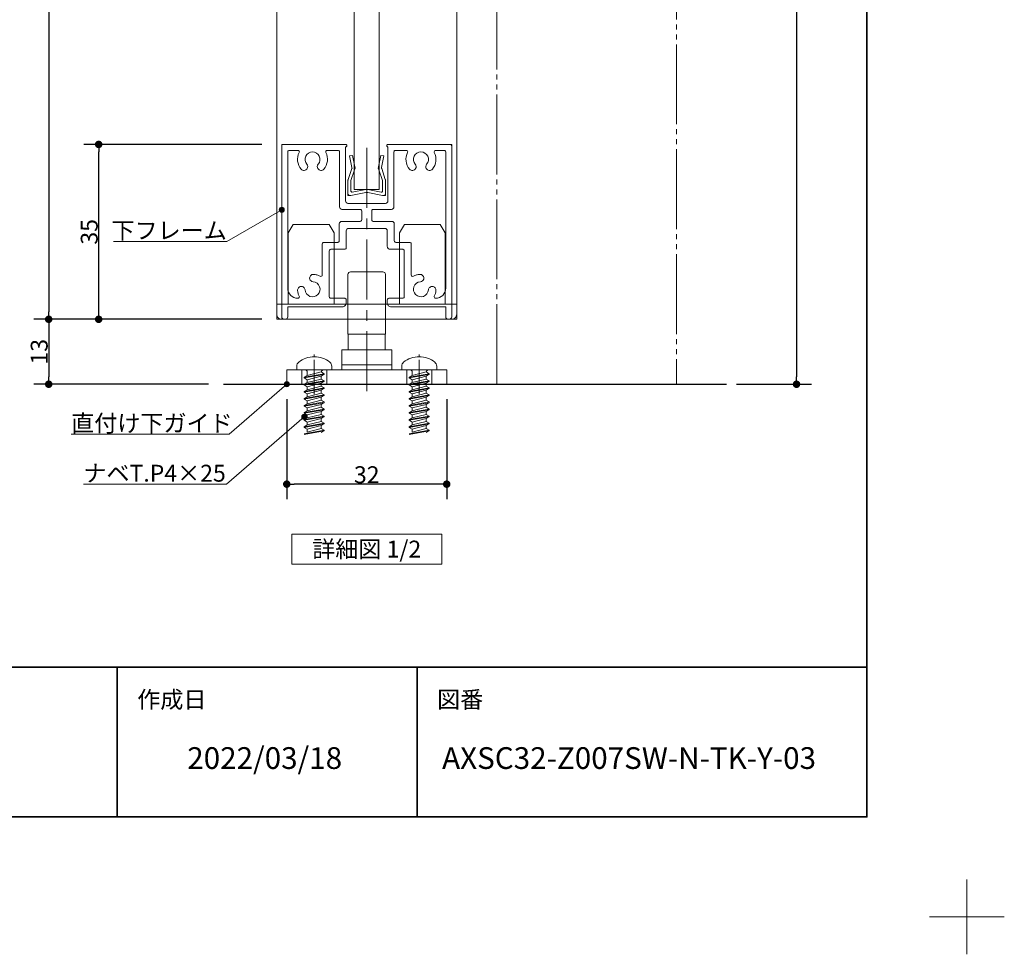
# Model space of a CAD drawing. Units: millimetres. Extents: x -4275 to 7850, y -3045 to 3045.
# Drawn here: x 2305 to 4275, y -3045 to -1174 of the extents above; entities that cross this region are included whole.
import ezdxf

# ---------------------------------------------------------------- set-up
doc = ezdxf.new("R2010")
doc.units = ezdxf.units.MM
doc.header["$LTSCALE"] = 20
doc.header["$PDMODE"] = 1
doc.header["$PDSIZE"] = -2
doc.linetypes.add('ラインタイプ-4', pattern=[9.172222, 5.997222, -1.058333, 1.058333, -1.058333])
doc.linetypes.add('ラインタイプ-6', pattern=[10.5, 8, -0.5, 0.5, -0.5, 0.5, -0.5])
for name, color, linetype, lineweight in [('1図面枠', 7, 'Continuous', 15), ('2寸法-1', 7, 'Continuous', 15), ('2寸法-3', 7, 'Continuous', 15), ('3一般', 7, 'Continuous', 15)]:
    doc.layers.add(name, color=color, linetype=linetype, lineweight=lineweight)
doc.styles.add('MS PGothic', font='txt', dxfattribs={"bigfont": 'MS PGothic'})
doc.styles.get("Standard").update_dxf_attribs({"font": 'txt', "bigfont": 'BIGFONT.SHX'})
doc.dimstyles.new('SANWA-1', dxfattribs={"dimtxt": 33.826244, "dimasz": 15.006836, "dimexe": 30, "dimexo": 30, "dimgap": 2, "dimtad": 1, "dimdec": 8, "dimdsep": 46, "dimtxsty": 'MS PGothic', "dimblk": 'DOT', "dimblk1": 'DOT', "dimblk2": 'DOT', "dimcen": 0, "dimazin": 0, "dimtfac": 0.8, "dimtdec": 8, "dimtix": 1, "dimtmove": 0, "dimatfit": 0, "dimldrblk": 'DOT', "dimfxl": 1, "dimfrac": 2, "dimtolj": 1, "dimarcsym": 0})

# ---------------------------------------------------------------- blocks, each defined once
blk = doc.blocks.new('_Dot')
at = {"color": 0, "linetype": 'ByBlock', "lineweight": -2}
blk.add_line((-0.5, 0), (-1, 0), dxfattribs=at)
at = {"color": 0, "linetype": 'ByBlock', "const_width": 0.5}
blk.add_lwpolyline([(-0.25, 0, 1), (0.25, 0, 1)], format="xyb", close=True, dxfattribs=at)
blk = doc.blocks.new('*D58')
at = {"layer": '2寸法-1', "color": 0, "linetype": 'Continuous', "lineweight": -2}
for p, q in [((2839.2, -1934), (2839.2, -2134)), ((3159.2, -1934), (3159.2, -2134)), ((3144.2, -2104), (2854.2, -2104))]:
    blk.add_line(p, q, dxfattribs=at)
at = {"layer": 'Defpoints', "color": 0}
for p in [(2839.2, -1904), (3159.2, -1904), (2839.2, -2104)]:
    blk.add_point(p, dxfattribs=at)
at = {"layer": '2寸法-1', "color": 0, "lineweight": -2, "xscale": 15.0068359375, "yscale": 15.0068359375, "zscale": 15.0068359375, "rotation": 180}
blk.add_blockref('_Dot', (2839.2, -2104), dxfattribs=at)
at = {"layer": '2寸法-1', "color": 0, "lineweight": -2, "xscale": 15.0068359375, "yscale": 15.0068359375, "zscale": 15.0068359375}
blk.add_blockref('_Dot', (3159.2, -2104), dxfattribs=at)
at = {"layer": '2寸法-1', "color": 0, "lineweight": 15, "insert": (2999.2, -2085.1), "char_height": 33.83, "attachment_point": 5, "style": 'MS PGothic'}
blk.add_mtext('\\A1;32', dxfattribs=at)
blk = doc.blocks.new('*D59')
at = {"layer": '2寸法-1', "color": 0, "linetype": 'Continuous', "lineweight": -2}
for p, q in [((2789.2, -1774), (2332.8, -1774)), ((2362.8, -1789), (2362.8, -1889)), ((2682.8, -1904), (2332.8, -1904))]:
    blk.add_line(p, q, dxfattribs=at)
at = {"layer": 'Defpoints', "color": 0}
for p in [(2819.2, -1774), (2362.8, -1904), (2712.8, -1904)]:
    blk.add_point(p, dxfattribs=at)
at = {"layer": '2寸法-1', "color": 0, "lineweight": -2, "xscale": 15.0068359375, "yscale": 15.0068359375, "zscale": 15.0068359375}
for p, rotation in [((2362.8, -1774), 90), ((2362.8, -1904), 270)]:
    blk.add_blockref('_Dot', p, dxfattribs=dict(at, rotation=rotation))
at = {"layer": '2寸法-1', "color": 0, "lineweight": 15, "insert": (2343.8, -1839), "char_height": 33.83, "attachment_point": 5, "rotation": 90, "style": 'MS PGothic'}
blk.add_mtext('\\A1;13', dxfattribs=at)
blk = doc.blocks.new('*D60')
at = {"layer": '2寸法-1', "color": 0, "linetype": 'Continuous', "lineweight": -2}
for p, q in [((2789.2, -1424), (2432.8, -1424)), ((2462.8, -1759), (2462.8, -1439)), ((2789.2, -1774), (2432.8, -1774))]:
    blk.add_line(p, q, dxfattribs=at)
at = {"layer": 'Defpoints', "color": 0}
for p in [(2462.8, -1424), (2819.2, -1424), (2819.2, -1774)]:
    blk.add_point(p, dxfattribs=at)
at = {"layer": '2寸法-1', "color": 0, "lineweight": -2, "xscale": 15.0068359375, "yscale": 15.0068359375, "zscale": 15.0068359375}
for p, rotation in [((2462.8, -1424), 90), ((2462.8, -1774), 270)]:
    blk.add_blockref('_Dot', p, dxfattribs=dict(at, rotation=rotation))
at = {"layer": '2寸法-1', "color": 0, "lineweight": 15, "insert": (2443.9, -1599), "char_height": 33.83, "attachment_point": 5, "rotation": 90, "style": 'MS PGothic'}
blk.add_mtext('\\A1;35', dxfattribs=at)
blk = doc.blocks.new('*D61')
at = {"layer": '2寸法-1', "color": 0, "linetype": 'Continuous', "lineweight": -2}
for p, q in [((2432.8, 636.2), (2332.8, 636.2)), ((2362.8, 621.2), (2362.8, -1759)), ((2432.8, -1774), (2332.8, -1774))]:
    blk.add_line(p, q, dxfattribs=at)
at = {"layer": 'Defpoints', "color": 0}
for p in [(2462.8, 636.2), (2362.8, -1774), (2462.8, -1774)]:
    blk.add_point(p, dxfattribs=at)
at = {"layer": '2寸法-1', "color": 0, "lineweight": -2, "xscale": 15.0068359375, "yscale": 15.0068359375, "zscale": 15.0068359375}
for p, rotation in [((2362.8, 636.2), 90), ((2362.8, -1774), 270)]:
    blk.add_blockref('_Dot', p, dxfattribs=dict(at, rotation=rotation))
at = {"layer": '2寸法-1', "color": 0, "lineweight": 15, "insert": (2338.2, -568.9), "char_height": 33.826, "attachment_point": 5, "rotation": 90, "style": 'MS PGothic'}
blk.add_mtext('\\A1;引き戸扉高さ\u3000DH = H-58', dxfattribs=at)
blk = doc.blocks.new('*D65')
at = {"layer": '2寸法-1', "color": 0, "linetype": 'Continuous', "lineweight": -2}
for p, q in [((3739.2, 1086.2), (3889.2, 1086.2)), ((3859.2, 1071.2), (3859.2, -1889)), ((3739.2, -1904), (3889.2, -1904))]:
    blk.add_line(p, q, dxfattribs=at)
at = {"layer": 'Defpoints', "color": 0}
for p in [(3709.2, 1086.2), (3709.2, -1904), (3859.2, -1904)]:
    blk.add_point(p, dxfattribs=at)
at = {"layer": '2寸法-1', "color": 0, "lineweight": -2, "xscale": 15.0068359375, "yscale": 15.0068359375, "zscale": 15.0068359375}
for p, rotation in [((3859.2, 1086.2), 90), ((3859.2, -1904), 270)]:
    blk.add_blockref('_Dot', p, dxfattribs=dict(at, rotation=rotation))
at = {"layer": '2寸法-1', "color": 0, "lineweight": 15, "insert": (3835.5, -408.9), "char_height": 43.49, "attachment_point": 5, "rotation": 90, "style": 'MS PGothic'}
blk.add_mtext('\\A1;H', dxfattribs=at)
blk = doc.blocks.new('グループ-23')
at = {"layer": '3一般', "color": 7, "linetype": 'Continuous', "lineweight": 30}
blk.add_line((2712.8, -1904), (3719.2, -1904), dxfattribs=at)
blk = doc.blocks.new('グループ-24')
at = {"layer": '3一般', "color": 7, "linetype": 'Continuous', "lineweight": 15}
for p, q in [((2829.2, -1424), (2829.2, -1427)), ((2829.2, -1424), (2832.2, -1424)), ((2829.2, -1427), (2829.2, -1769)), ((2832.2, -1424), (2957.2, -1424)), ((2841.2, -1436), (2841.2, -1436)), ((2861.3, -1436), (2844.2, -1436)), ((2920.1, -1436), (2941.7, -1436)), ((2957.2, -1429), (2956.7, -1429)), ((2956.7, -1537), (2956.7, -1429)), ((2959.2, -1426), (2959.2, -1427)), ((3039.2, -1424), (3039.2, -1424)), ((3039.2, -1426), (3039.2, -1427)), ((3166.2, -1424), (3041.2, -1424)), ((3041.2, -1429), (3041.7, -1429)), ((3041.7, -1429), (3041.7, -1537)), ((3053.7, -1436), (3053.7, -1436)), ((3056.7, -1436), (3078.3, -1436)), ((3154.2, -1436), (3137.1, -1436)), ((3169.2, -1424), (3166.2, -1424)), ((3169.2, -1424), (3169.2, -1427)), ((3169.2, -1769), (3169.2, -1427)), ((2841.2, -1712), (2841.2, -1439)), ((2944.7, -1549), (2944.7, -1439)), ((3053.7, -1549), (3053.7, -1439)), ((3157.2, -1439), (3157.2, -1712)), ((2986.2, -1554), (2949.7, -1554)), ((3036.7, -1542), (2961.7, -1542)), ((3048.7, -1554), (3012.2, -1554)), ((2989.2, -1557), (2989.2, -1575)), ((3009.2, -1557), (3009.2, -1575)), ((2944.2, -1617), (2944.2, -1583)), ((2986.2, -1578), (2949.2, -1578)), ((2963.2, -1592), (3035.2, -1592)), ((3049.2, -1578), (3012.2, -1578)), ((3054.2, -1617), (3054.2, -1583)), ((2958.2, -1597), (2958.2, -1631)), ((3040.2, -1597), (3040.2, -1628)), ((2910.2, -1623), (2910.2, -1685.4)), ((2913.2, -1620), (2941.2, -1620)), ((2955.2, -1634), (2927.2, -1634)), ((3071.2, -1634), (3046.2, -1634)), ((3057.2, -1620), (3085.2, -1620)), ((3088.2, -1623), (3088.2, -1685.4)), ((2924.2, -1729), (2924.2, -1637)), ((3074.2, -1637), (3074.2, -1729)), ((2885.2, -1693.5), (2885.2, -1693.5)), ((3113.2, -1693.5), (3113.2, -1693.5)), ((2861.2, -1732), (2861.3, -1732)), ((2927.2, -1732), (2955.2, -1732)), ((3043.2, -1732), (3071.2, -1732)), ((3137.1, -1732), (3137.2, -1732)), ((2950.2, -1749), (2841.2, -1749)), ((2841.2, -1749), (2841.2, -1769)), ((2958.2, -1735), (2958.2, -1741)), ((2958.2, -1741), (2958.2, -1735)), ((3040.2, -1735), (3040.2, -1741)), ((3157.2, -1749), (3048.2, -1749)), ((3157.2, -1749), (3157.2, -1769)), ((2836.2, -1774), (2834.2, -1774)), ((3164.2, -1774), (3162.2, -1774))]:
    blk.add_line(p, q, dxfattribs=at)
at = {"layer": '3一般', "color": 7, "linetype": 'Continuous', "lineweight": 15, "flags": 128}
for points in [[(2832.2, -1424, 0.198912), (2830.1, -1424.9, 0.198912), (2829.2, -1427)], [(2844.2, -1436, 0.198912), (2842.1, -1436.9, 0.198912), (2841.2, -1439)], [(2864, -1440.4, 0.26103), (2863.9, -1437.4, 0.26103), (2861.3, -1436)], [(2920.1, -1436, 0.26103), (2917.5, -1437.4, 0.26103), (2917.4, -1440.4)], [(2944.7, -1439, 0.198912), (2943.8, -1436.9, 0.198912), (2941.7, -1436)], [(2959.2, -1426, 0.198912), (2958.6, -1424.6, 0.198912), (2957.2, -1424)], [(2957.2, -1429, 0.198912), (2958.6, -1428.4, 0.198912), (2959.2, -1427)], [(3041.2, -1424, 0.198912), (3039.8, -1424.6, 0.198912), (3039.2, -1426)], [(3039.2, -1427, 0.198912), (3039.8, -1428.4, 0.198912), (3041.2, -1429)], [(3056.7, -1436, 0.198912), (3054.6, -1436.9, 0.198912), (3053.7, -1439)], [(3081, -1440.4, 0.26103), (3080.9, -1437.4, 0.26103), (3078.3, -1436)], [(3137.1, -1436, 0.26103), (3134.5, -1437.4, 0.26103), (3134.4, -1440.4)], [(3157.2, -1439, 0.198912), (3156.3, -1436.9, 0.198912), (3154.2, -1436)], [(3169.2, -1427, 0.198912), (3168.3, -1424.9, 0.198912), (3166.2, -1424)], [(2864, -1440.4, 0.14848), (2860.9, -1457.5, 0.14848), (2867.9, -1473.5)], [(2902.1, -1463.7, 0.292725), (2904.3, -1447.7, 0.292725), (2890.7, -1439, 0.292725), (2877.1, -1447.7, 0.292725), (2879.3, -1463.7)], [(2913.5, -1473.5, 0.14848), (2920.5, -1457.5, 0.14848), (2917.4, -1440.4)], [(3081, -1440.4, 0.14848), (3077.9, -1457.5, 0.14848), (3084.9, -1473.5)], [(3119.1, -1463.7, 0.292725), (3121.3, -1447.7, 0.292725), (3107.7, -1439, 0.292725), (3094.1, -1447.7, 0.292725), (3096.3, -1463.7)], [(3130.5, -1473.5, 0.14848), (3137.5, -1457.5, 0.14848), (3134.4, -1440.4)], [(2867.9, -1473.5, 0.243476), (2874.3, -1476.1, 0.243476), (2880.1, -1472.4)], [(2880.1, -1472.4, 0.155096), (2881.1, -1467.9, 0.155096), (2879.3, -1463.7)], [(2902.1, -1463.7, 0.155096), (2900.3, -1467.9, 0.155096), (2901.3, -1472.4)], [(2901.3, -1472.4, 0.243476), (2907.1, -1476.1, 0.243476), (2913.5, -1473.5)], [(3084.9, -1473.5, 0.243476), (3091.3, -1476.1, 0.243476), (3097.1, -1472.4)], [(3097.1, -1472.4, 0.155096), (3098.1, -1467.9, 0.155096), (3096.3, -1463.7)], [(3119.1, -1463.7, 0.155096), (3117.3, -1467.9, 0.155096), (3118.3, -1472.4)], [(3118.3, -1472.4, 0.243476), (3124.1, -1476.1, 0.243476), (3130.5, -1473.5)], [(2944.7, -1549, 0.198912), (2946.2, -1552.5, 0.198912), (2949.7, -1554)], [(2956.7, -1537, 0.198912), (2958.2, -1540.5, 0.198912), (2961.7, -1542)], [(2989.2, -1557, 0.198912), (2988.3, -1554.9, 0.198912), (2986.2, -1554)], [(3012.2, -1554, 0.198912), (3010.1, -1554.9, 0.198912), (3009.2, -1557)], [(3036.7, -1542, 0.198912), (3040.2, -1540.5, 0.198912), (3041.7, -1537)], [(3048.7, -1554, 0.198912), (3052.2, -1552.5, 0.198912), (3053.7, -1549)], [(2986.2, -1578, 0.198912), (2988.3, -1577.1, 0.198912), (2989.2, -1575)], [(3009.2, -1575, 0.198912), (3010.1, -1577.1, 0.198912), (3012.2, -1578)], [(2949.2, -1578, 0.198912), (2945.7, -1579.5, 0.198912), (2944.2, -1583)], [(2963.2, -1592, 0.198912), (2959.7, -1593.5, 0.198912), (2958.2, -1597)], [(3040.2, -1597, 0.198912), (3038.7, -1593.5, 0.198912), (3035.2, -1592)], [(3054.2, -1583, 0.198912), (3052.7, -1579.5, 0.198912), (3049.2, -1578)], [(2913.2, -1620, 0.198912), (2911.1, -1620.9, 0.198912), (2910.2, -1623)], [(2913.2, -1620, 0.198912), (2911.1, -1620.9, 0.198912), (2910.2, -1623)], [(2927.2, -1634, 0.198912), (2925.1, -1634.9, 0.198912), (2924.2, -1637)], [(2941.2, -1620, 0.198912), (2943.3, -1619.1, 0.198912), (2944.2, -1617)], [(2955.2, -1634, 0.198912), (2957.3, -1633.1, 0.198912), (2958.2, -1631)], [(3040.2, -1628, 0.198912), (3042, -1632.2, 0.198912), (3046.2, -1634)], [(3054.2, -1617, 0.198912), (3055.1, -1619.1, 0.198912), (3057.2, -1620)], [(3074.2, -1637, 0.198912), (3073.3, -1634.9, 0.198912), (3071.2, -1634)], [(3088.2, -1623, 0.198912), (3087.3, -1620.9, 0.198912), (3085.2, -1620)], [(3088.2, -1623, 0.198912), (3087.3, -1620.9, 0.198912), (3085.2, -1620)], [(2893, -1684.1, 0.243476), (2886.7, -1686.8, 0.243476), (2885.2, -1693.5)], [(2885.2, -1693.5, 0.155096), (2887.7, -1697.3, 0.155096), (2891.9, -1699)], [(2905.7, -1688, 0.055753), (2899.6, -1685.3, 0.055753), (2893, -1684.1)], [(2905.7, -1688, 0.267949), (2908.7, -1688, 0.267949), (2910.2, -1685.4)], [(3088.2, -1685.4, 0.267949), (3089.7, -1688, 0.267949), (3092.7, -1688)], [(3105.4, -1684.1, 0.055753), (3098.8, -1685.3, 0.055753), (3092.7, -1688)], [(3113.2, -1693.5, 0.243476), (3111.7, -1686.8, 0.243476), (3105.4, -1684.1)], [(3106.5, -1699, 0.155096), (3110.7, -1697.3, 0.155096), (3113.2, -1693.5)], [(2841.2, -1712, 0.198912), (2847.1, -1726.1, 0.198912), (2861.2, -1732)], [(2875.7, -1715.2, 0.414214), (2867.7, -1708.3, 0.414214), (2860.8, -1716.3)], [(2875.7, -1715.2, 0.292725), (2885.5, -1728.1, 0.292725), (2901.3, -1724.6, 0.292725), (2904.8, -1708.8, 0.292725), (2891.9, -1699)], [(3106.5, -1699, 0.292725), (3093.6, -1708.8, 0.292725), (3097.1, -1724.6, 0.292725), (3112.9, -1728.1, 0.292725), (3122.7, -1715.2)], [(3137.6, -1716.3, 0.414214), (3130.7, -1708.3, 0.414214), (3122.7, -1715.2)], [(3137.2, -1732, 0.198912), (3151.3, -1726.1, 0.198912), (3157.2, -1712)], [(2860.8, -1716.3, 0.049268), (2861.8, -1722.1, 0.049268), (2864, -1727.6)], [(2861.3, -1732, 0.26103), (2863.9, -1730.6, 0.26103), (2864, -1727.6)], [(2924.2, -1729, 0.198912), (2925.1, -1731.1, 0.198912), (2927.2, -1732)], [(2958.2, -1735, 0.198912), (2957.3, -1732.9, 0.198912), (2955.2, -1732)], [(3043.2, -1732, 0.198912), (3041.1, -1732.9, 0.198912), (3040.2, -1735)], [(3071.2, -1732, 0.198912), (3073.3, -1731.1, 0.198912), (3074.2, -1729)], [(3134.4, -1727.6, 0.26103), (3134.5, -1730.6, 0.26103), (3137.1, -1732)], [(3134.4, -1727.6, 0.049268), (3136.6, -1722.1, 0.049268), (3137.6, -1716.3)], [(2950.2, -1749, 0.198912), (2955.9, -1746.7, 0.198912), (2958.2, -1741)], [(3040.2, -1741, 0.198912), (3042.5, -1746.7, 0.198912), (3048.2, -1749)], [(2829.2, -1769, 0.198912), (2830.7, -1772.5, 0.198912), (2834.2, -1774)], [(2836.2, -1774, 0.198912), (2839.7, -1772.5, 0.198912), (2841.2, -1769)], [(3157.2, -1769, 0.198912), (3158.7, -1772.5, 0.198912), (3162.2, -1774)], [(3164.2, -1774, 0.198912), (3167.7, -1772.5, 0.198912), (3169.2, -1769)]]:
    blk.add_lwpolyline(points, format="xyb", dxfattribs=at)
blk = doc.blocks.new('グループ-27')
at = {"layer": '3一般', "color": 7, "linetype": 'Continuous', "lineweight": 15}
for p, q in [((3104.2, -1849), (3104.2, -1844.2)), ((3069.2, -1875), (3069.2, -1867.8)), ((3139.2, -1867.8), (3139.2, -1875)), ((3085.2, -1875), (3069.2, -1875)), ((3124.2, -1883), (3084.2, -1890.1)), ((3084.2, -1891.4), (3124.2, -1884.3)), ((3090.2, -1886.6), (3084.2, -1890.1)), ((3084.2, -1890.1), (3084.2, -1891.4)), ((3084.2, -1891.4), (3090.2, -1894.9)), ((3123.2, -1875), (3085.2, -1875)), ((3118.2, -1879.5), (3090.2, -1886.6)), ((3090.2, -1886.6), (3090.2, -1880)), ((3090.2, -1894.9), (3118.2, -1887.8)), ((3124.2, -1883), (3118.2, -1879.5)), ((3118.2, -1879.5), (3118.2, -1879.5)), ((3124.2, -1884.3), (3118.2, -1887.8)), ((3118.2, -1893.7), (3118.2, -1887.8)), ((3139.2, -1875), (3123.2, -1875)), ((3124.2, -1883), (3124.2, -1884.3)), ((3124.2, -1897.1), (3084.2, -1904.2)), ((3084.2, -1905.5), (3124.2, -1898.5)), ((3090.2, -1900.7), (3084.2, -1904.2)), ((3084.2, -1904.2), (3084.2, -1905.5)), ((3084.2, -1905.5), (3090.2, -1909)), ((3118.2, -1893.7), (3090.2, -1900.7)), ((3090.2, -1900.7), (3090.2, -1894.9)), ((3090.2, -1909), (3118.2, -1901.9)), ((3118.2, -1907.8), (3090.2, -1914.9)), ((3090.2, -1914.9), (3090.2, -1909)), ((3124.2, -1897.1), (3118.2, -1893.7)), ((3124.2, -1898.5), (3118.2, -1901.9)), ((3118.2, -1907.8), (3118.2, -1901.9)), ((3124.2, -1911.3), (3118.2, -1907.8)), ((3124.2, -1897.1), (3124.2, -1898.5)), ((3124.2, -1911.3), (3084.2, -1918.3)), ((3084.2, -1919.7), (3124.2, -1912.6)), ((3090.2, -1914.9), (3084.2, -1918.3)), ((3084.2, -1918.3), (3084.2, -1919.7)), ((3084.2, -1919.7), (3090.2, -1923.1)), ((3124.2, -1925.4), (3084.2, -1932.5)), ((3084.2, -1933.8), (3124.2, -1926.7)), ((3090.2, -1929), (3084.2, -1932.5)), ((3090.2, -1923.1), (3118.2, -1916.1)), ((3118.2, -1921.9), (3090.2, -1929)), ((3090.2, -1929), (3090.2, -1923.1)), ((3090.2, -1937.3), (3118.2, -1930.2)), ((3124.2, -1912.6), (3118.2, -1916.1)), ((3118.2, -1921.9), (3118.2, -1916.1)), ((3124.2, -1925.4), (3118.2, -1921.9)), ((3124.2, -1926.7), (3118.2, -1930.2)), ((3118.2, -1936.1), (3118.2, -1930.2)), ((3124.2, -1911.3), (3124.2, -1912.6)), ((3124.2, -1925.4), (3124.2, -1926.7)), ((3084.2, -1932.5), (3084.2, -1933.8)), ((3084.2, -1933.8), (3090.2, -1937.3)), ((3124.2, -1939.5), (3084.2, -1946.6)), ((3084.2, -1947.9), (3124.2, -1940.9)), ((3090.2, -1943.1), (3084.2, -1946.6)), ((3084.2, -1946.6), (3084.2, -1947.9)), ((3084.2, -1947.9), (3090.2, -1951.4)), ((3118.2, -1936.1), (3090.2, -1943.1)), ((3090.2, -1943.1), (3090.2, -1937.3)), ((3090.2, -1951.4), (3118.2, -1944.3)), ((3118.2, -1950.2), (3090.2, -1957.3)), ((3124.2, -1939.5), (3118.2, -1936.1)), ((3124.2, -1940.9), (3118.2, -1944.3)), ((3118.2, -1950.2), (3118.2, -1944.3)), ((3124.2, -1953.7), (3118.2, -1950.2)), ((3124.2, -1939.5), (3124.2, -1940.9)), ((3124.2, -1953.7), (3084.2, -1960.7)), ((3084.2, -1962.1), (3124.2, -1955)), ((3090.2, -1957.3), (3084.2, -1960.7)), ((3084.2, -1960.7), (3084.2, -1962.1)), ((3084.2, -1962.1), (3090.2, -1965.5)), ((3124.2, -1967.8), (3084.2, -1974.9)), ((3084.2, -1976.2), (3124.2, -1969.1)), ((3084.2, -1976.2), (3124.2, -1969.1)), ((3090.2, -1957.3), (3090.2, -1951.4)), ((3090.2, -1965.5), (3118.2, -1958.5)), ((3118.2, -1964.3), (3090.2, -1971.4)), ((3090.2, -1971.4), (3090.2, -1965.5)), ((3124.2, -1955), (3118.2, -1958.5)), ((3118.2, -1964.3), (3118.2, -1958.5)), ((3124.2, -1967.8), (3118.2, -1964.3)), ((3124.2, -1969.1), (3118.2, -1972.6)), ((3124.2, -1969.1), (3118.2, -1972.6)), ((3124.2, -1969.1), (3118.2, -1972.6)), ((3124.2, -1953.7), (3124.2, -1955)), ((3124.2, -1967.8), (3124.2, -1969.1)), ((3090.2, -1971.4), (3084.2, -1974.9)), ((3084.2, -1974.9), (3084.2, -1976.2)), ((3084.2, -1976.2), (3090.2, -1979.7)), ((3124.2, -1981.9), (3084.2, -1989)), ((3084.2, -1990.3), (3124.2, -1983.3)), ((3084.2, -1990.3), (3124.2, -1983.3)), ((3090.2, -1985.5), (3084.2, -1989)), ((3084.2, -1989), (3084.2, -1990.3)), ((3090.2, -1979.7), (3118.2, -1972.6)), ((3118.2, -1978.5), (3090.2, -1985.5)), ((3090.2, -1985.5), (3090.2, -1979.7)), ((3090.2, -1993.8), (3118.2, -1986.7)), ((3118.2, -1978.5), (3118.2, -1972.6)), ((3124.2, -1981.9), (3118.2, -1978.5)), ((3124.2, -1983.3), (3118.2, -1986.7)), ((3124.2, -1983.3), (3118.2, -1986.7)), ((3124.2, -1983.3), (3118.2, -1986.7)), ((3124.2, -1983.3), (3118.2, -1986.7)), ((3124.2, -1983.3), (3118.2, -1986.7)), ((3124.2, -1983.3), (3118.2, -1986.7)), ((3118.2, -1992.6), (3118.2, -1986.7)), ((3124.2, -1981.9), (3124.2, -1983.3)), ((3124.2, -1981.9), (3124.2, -1983.3)), ((3124.2, -1981.9), (3124.2, -1983.3)), ((3084.2, -1990.3), (3090.2, -1993.8)), ((3124.2, -1996.1), (3084.2, -2003.1)), ((3084.2, -2004.5), (3124.2, -1997.4)), ((3118.2, -1992.6), (3090.2, -1999.7)), ((3090.2, -1999.7), (3090.2, -1993.8)), ((3124.2, -1996.1), (3118.2, -1992.6)), ((3124.2, -1997.4), (3118.2, -2000.9)), ((3124.2, -1996.1), (3124.2, -1997.4))]:
    blk.add_line(p, q, dxfattribs=at)
at = {"layer": '3一般', "color": 7, "linetype": 'Continuous', "lineweight": 15, "flags": 128}
for points in [[(3104.2, -1849, 0.084592), (3087.6, -1851.8, 0.084592), (3073, -1860)], [(3135.5, -1860, 0.084592), (3120.8, -1851.8, 0.084592), (3104.2, -1849)], [(3073, -1860, 0.112428), (3070.2, -1863.4, 0.112428), (3069.2, -1867.8)], [(3139.2, -1867.8, 0.112428), (3138.2, -1863.4, 0.112428), (3135.5, -1860)], [(3090.2, -1880, 0.198912), (3088.7, -1876.5, 0.198912), (3085.2, -1875)], [(3123.2, -1875, 0.187168), (3119.8, -1876.3, 0.187168), (3118.2, -1879.5)]]:
    blk.add_lwpolyline(points, format="xyb", dxfattribs=at)
blk = doc.blocks.new('グループ-29')
at = {"layer": '3一般', "color": 7, "linetype": 'Continuous', "lineweight": 15}
for p, q in [((2842.2, -1601.3), (2852.2, -1584)), ((2852.2, -1584), (2923.7, -1584)), ((2933.7, -1601.3), (2923.7, -1584)), ((3064.7, -1601.3), (3074.7, -1584)), ((3074.7, -1584), (3146.2, -1584)), ((3156.2, -1601.3), (3146.2, -1584)), ((2842.2, -1744), (2842.2, -1601.3)), ((2933.7, -1601.3), (2933.7, -1744)), ((3064.7, -1744), (3064.7, -1601.3)), ((3156.2, -1601.3), (3156.2, -1744)), ((2819.2, -1744), (3179.2, -1744)), ((2819.2, -1764), (2819.2, -1744)), ((3179.2, -1764), (3179.2, -1744)), ((3169.2, -1774), (2829.2, -1774))]:
    blk.add_line(p, q, dxfattribs=at)
at = {"layer": '3一般', "color": 7, "linetype": 'Continuous', "lineweight": 15, "flags": 128}
for points in [[(2819.2, -1764, 0.198912), (2822.1, -1771.1, 0.198912), (2829.2, -1774)], [(3169.2, -1774, 0.198912), (3176.3, -1771.1, 0.198912), (3179.2, -1764)]]:
    blk.add_lwpolyline(points, format="xyb", dxfattribs=at)
blk = doc.blocks.new('グループ-31')
at = {"layer": '3一般', "color": 7, "linetype": 'Continuous', "lineweight": 15}
for p, q in [((2894.2, -1849), (2894.2, -1844.2)), ((2859.2, -1875), (2859.2, -1867.8)), ((2929.2, -1867.8), (2929.2, -1875)), ((2875.2, -1875), (2859.2, -1875)), ((2914.2, -1883), (2874.2, -1890.1)), ((2874.2, -1891.4), (2914.2, -1884.3)), ((2880.2, -1886.6), (2874.2, -1890.1)), ((2874.2, -1890.1), (2874.2, -1891.4)), ((2874.2, -1891.4), (2880.2, -1894.9)), ((2913.2, -1875), (2875.2, -1875)), ((2908.2, -1879.5), (2880.2, -1886.6)), ((2880.2, -1886.6), (2880.2, -1880)), ((2880.2, -1894.9), (2908.2, -1887.8)), ((2908.2, -1879.5), (2908.2, -1879.5)), ((2914.2, -1883), (2908.2, -1879.5)), ((2914.2, -1884.3), (2908.2, -1887.8)), ((2908.2, -1893.7), (2908.2, -1887.8)), ((2929.2, -1875), (2913.2, -1875)), ((2914.2, -1883), (2914.2, -1884.3)), ((2914.2, -1897.1), (2874.2, -1904.2)), ((2874.2, -1905.5), (2914.2, -1898.5)), ((2880.2, -1900.7), (2874.2, -1904.2)), ((2874.2, -1904.2), (2874.2, -1905.5)), ((2874.2, -1905.5), (2880.2, -1909)), ((2908.2, -1893.7), (2880.2, -1900.7)), ((2880.2, -1900.7), (2880.2, -1894.9)), ((2880.2, -1909), (2908.2, -1901.9)), ((2908.2, -1907.8), (2880.2, -1914.9)), ((2880.2, -1914.9), (2880.2, -1909)), ((2914.2, -1897.1), (2908.2, -1893.7)), ((2914.2, -1898.5), (2908.2, -1901.9)), ((2908.2, -1907.8), (2908.2, -1901.9)), ((2914.2, -1911.3), (2908.2, -1907.8)), ((2914.2, -1897.1), (2914.2, -1898.5)), ((2914.2, -1911.3), (2874.2, -1918.3)), ((2874.2, -1919.7), (2914.2, -1912.6)), ((2880.2, -1914.9), (2874.2, -1918.3)), ((2874.2, -1918.3), (2874.2, -1919.7)), ((2874.2, -1919.7), (2880.2, -1923.1)), ((2914.2, -1925.4), (2874.2, -1932.5)), ((2874.2, -1933.8), (2914.2, -1926.7)), ((2880.2, -1929), (2874.2, -1932.5)), ((2880.2, -1923.1), (2908.2, -1916.1)), ((2908.2, -1921.9), (2880.2, -1929)), ((2880.2, -1929), (2880.2, -1923.1)), ((2880.2, -1937.3), (2908.2, -1930.2)), ((2914.2, -1912.6), (2908.2, -1916.1)), ((2908.2, -1921.9), (2908.2, -1916.1)), ((2914.2, -1925.4), (2908.2, -1921.9)), ((2914.2, -1926.7), (2908.2, -1930.2)), ((2908.2, -1936.1), (2908.2, -1930.2)), ((2914.2, -1911.3), (2914.2, -1912.6)), ((2914.2, -1925.4), (2914.2, -1926.7)), ((2874.2, -1932.5), (2874.2, -1933.8)), ((2874.2, -1933.8), (2880.2, -1937.3)), ((2914.2, -1939.5), (2874.2, -1946.6)), ((2874.2, -1947.9), (2914.2, -1940.9)), ((2880.2, -1943.1), (2874.2, -1946.6)), ((2874.2, -1946.6), (2874.2, -1947.9)), ((2874.2, -1947.9), (2880.2, -1951.4)), ((2908.2, -1936.1), (2880.2, -1943.1)), ((2880.2, -1943.1), (2880.2, -1937.3)), ((2880.2, -1951.4), (2908.2, -1944.3)), ((2908.2, -1950.2), (2880.2, -1957.3)), ((2914.2, -1939.5), (2908.2, -1936.1)), ((2914.2, -1940.9), (2908.2, -1944.3)), ((2908.2, -1950.2), (2908.2, -1944.3)), ((2914.2, -1953.7), (2908.2, -1950.2)), ((2914.2, -1939.5), (2914.2, -1940.9)), ((2914.2, -1953.7), (2874.2, -1960.7)), ((2874.2, -1962.1), (2914.2, -1955)), ((2880.2, -1957.3), (2874.2, -1960.7)), ((2874.2, -1960.7), (2874.2, -1962.1)), ((2874.2, -1962.1), (2880.2, -1965.5)), ((2914.2, -1967.8), (2874.2, -1974.9)), ((2874.2, -1976.2), (2914.2, -1969.1)), ((2874.2, -1976.2), (2914.2, -1969.1)), ((2880.2, -1957.3), (2880.2, -1951.4)), ((2880.2, -1965.5), (2908.2, -1958.5)), ((2908.2, -1964.3), (2880.2, -1971.4)), ((2880.2, -1971.4), (2880.2, -1965.5)), ((2914.2, -1955), (2908.2, -1958.5)), ((2908.2, -1964.3), (2908.2, -1958.5)), ((2914.2, -1967.8), (2908.2, -1964.3)), ((2914.2, -1969.1), (2908.2, -1972.6)), ((2914.2, -1969.1), (2908.2, -1972.6)), ((2914.2, -1969.1), (2908.2, -1972.6)), ((2914.2, -1953.7), (2914.2, -1955)), ((2914.2, -1967.8), (2914.2, -1969.1)), ((2880.2, -1971.4), (2874.2, -1974.9)), ((2874.2, -1974.9), (2874.2, -1976.2)), ((2874.2, -1976.2), (2880.2, -1979.7)), ((2914.2, -1981.9), (2874.2, -1989)), ((2874.2, -1990.3), (2914.2, -1983.3)), ((2874.2, -1990.3), (2914.2, -1983.3)), ((2880.2, -1985.5), (2874.2, -1989)), ((2874.2, -1989), (2874.2, -1990.3)), ((2880.2, -1979.7), (2908.2, -1972.6)), ((2908.2, -1978.5), (2880.2, -1985.5)), ((2880.2, -1985.5), (2880.2, -1979.7)), ((2880.2, -1993.8), (2908.2, -1986.7)), ((2908.2, -1978.5), (2908.2, -1972.6)), ((2914.2, -1981.9), (2908.2, -1978.5)), ((2914.2, -1983.3), (2908.2, -1986.7)), ((2914.2, -1983.3), (2908.2, -1986.7)), ((2914.2, -1983.3), (2908.2, -1986.7)), ((2914.2, -1983.3), (2908.2, -1986.7)), ((2914.2, -1983.3), (2908.2, -1986.7)), ((2914.2, -1983.3), (2908.2, -1986.7)), ((2908.2, -1992.6), (2908.2, -1986.7)), ((2914.2, -1981.9), (2914.2, -1983.3)), ((2914.2, -1981.9), (2914.2, -1983.3)), ((2914.2, -1981.9), (2914.2, -1983.3)), ((2874.2, -1990.3), (2880.2, -1993.8)), ((2914.2, -1996.1), (2874.2, -2003.1)), ((2874.2, -2004.5), (2914.2, -1997.4)), ((2908.2, -1992.6), (2880.2, -1999.7)), ((2880.2, -1999.7), (2880.2, -1993.8)), ((2914.2, -1996.1), (2908.2, -1992.6)), ((2914.2, -1997.4), (2908.2, -2000.9)), ((2914.2, -1996.1), (2914.2, -1997.4))]:
    blk.add_line(p, q, dxfattribs=at)
at = {"layer": '3一般', "color": 7, "linetype": 'Continuous', "lineweight": 15, "flags": 128}
for points in [[(2894.2, -1849, 0.084592), (2877.6, -1851.8, 0.084592), (2863, -1860)], [(2925.5, -1860, 0.084592), (2910.8, -1851.8, 0.084592), (2894.2, -1849)], [(2863, -1860, 0.112428), (2860.2, -1863.4, 0.112428), (2859.2, -1867.8)], [(2929.2, -1867.8, 0.112428), (2928.2, -1863.4, 0.112428), (2925.5, -1860)], [(2880.2, -1880, 0.198912), (2878.7, -1876.5, 0.198912), (2875.2, -1875)], [(2913.2, -1875, 0.187168), (2909.8, -1876.3, 0.187168), (2908.2, -1879.5)]]:
    blk.add_lwpolyline(points, format="xyb", dxfattribs=at)
blk = doc.blocks.new('グループ-32')
at = {"layer": '3一般', "color": 7, "linetype": 'Continuous', "lineweight": 15}
for p, q in [((2964.8, -1447.2), (2970.7, -1446)), ((2969.6, -1469.9), (2964.8, -1447.2)), ((2970.7, -1446), (2975.5, -1468.7)), ((3022.9, -1468.7), (3027.7, -1446)), ((3027.7, -1446), (3033.6, -1447.2)), ((3033.6, -1447.2), (3028.8, -1469.9)), ((2962, -1494), (2969.3, -1472.5)), ((2974.8, -1475), (2967.7, -1496)), ((2969.3, -1472.5), (2969.9, -1471.3)), ((2969.6, -1469.9), (2969.9, -1471.3)), ((2974.8, -1475), (2976.2, -1472)), ((2975.5, -1468.7), (2976.2, -1472)), ((3022.9, -1468.7), (3022.2, -1472)), ((3023.6, -1475), (3022.2, -1472)), ((3030.7, -1496), (3023.6, -1475)), ((3028.8, -1469.9), (3028.5, -1471.3)), ((3029.1, -1472.5), (3028.5, -1471.3)), ((3029.1, -1472.5), (3036.4, -1494)), ((2961.7, -1523), (2961.7, -1495.3)), ((2967.7, -1517.6), (2967.7, -1496)), ((3030.7, -1517.6), (3030.7, -1496)), ((3036.7, -1495.3), (3036.7, -1523)), ((2970.1, -1519.5), (2997.3, -1514.2)), ((3028.3, -1519.5), (3001.1, -1514.2)), ((2961.7, -1523), (2961.7, -1526)), ((2964.7, -1526), (2961.7, -1526)), ((2967.7, -1526), (2964.7, -1526)), ((2967.7, -1526), (2997.3, -1520.2)), ((3030.7, -1526), (3001.1, -1520.2)), ((3033.7, -1526), (3030.7, -1526)), ((3033.7, -1526), (3036.7, -1526)), ((3036.7, -1523), (3036.7, -1526))]:
    blk.add_line(p, q, dxfattribs=at)
at = {"layer": '3一般', "color": 7, "linetype": 'Continuous', "lineweight": 15, "flags": 128}
for points in [[(2969.3, -1472.5, 0.081385), (2969.7, -1471.2, 0.081385), (2969.6, -1469.9)], [(2974.8, -1475, 0.081385), (2975.7, -1471.9, 0.081385), (2975.5, -1468.7)], [(3022.9, -1468.7, 0.081385), (3022.7, -1471.9, 0.081385), (3023.6, -1475)], [(3028.8, -1469.9, 0.081385), (3028.7, -1471.2, 0.081385), (3029.1, -1472.5)], [(2962, -1494, 0.055203), (2961.8, -1494.7, 0.055203), (2961.7, -1495.3)], [(3036.7, -1495.3, 0.055203), (3036.6, -1494.7, 0.055203), (3036.4, -1494)], [(2999.2, -1514, 0.02349), (2998.3, -1514, 0.02349), (2997.3, -1514.2)], [(3001.1, -1514.2, 0.02349), (3000.1, -1514, 0.02349), (2999.2, -1514)], [(2961.7, -1523, 0.198912), (2962.6, -1525.1, 0.198912), (2964.7, -1526)], [(2967.7, -1517.6, 0.223446), (2968.4, -1519.1, 0.223446), (2970.1, -1519.5)], [(2999.2, -1520, 0.02349), (2998.3, -1520, 0.02349), (2997.3, -1520.2)], [(3001.1, -1520.2, 0.02349), (3000.1, -1520, 0.02349), (2999.2, -1520)], [(3028.3, -1519.5, 0.223446), (3030, -1519.1, 0.223446), (3030.7, -1517.6)], [(3033.7, -1526, 0.198912), (3035.8, -1525.1, 0.198912), (3036.7, -1523)]]:
    blk.add_lwpolyline(points, format="xyb", dxfattribs=at)
blk = doc.blocks.new('グループ-34')
at = {"layer": '3一般', "color": 7, "linetype": 'Continuous', "lineweight": 15}
for p, q in [((2819.2, -1774), (2819.2, 636.2)), ((3179.2, 636.2), (3179.2, -1774)), ((2974.2, 376.2), (2974.2, -1514)), ((3024.2, -1514), (3024.2, 376.2)), ((2974.2, -1514), (3024.2, -1514)), ((3179.2, -1774), (2819.2, -1774))]:
    blk.add_line(p, q, dxfattribs=at)
blk = doc.blocks.new('グループ-35')
at = {"layer": '3一般', "color": 7, "linetype": 'Continuous', "lineweight": 15}
for p, q in [((2961.7, -1684), (2961.7, -1804)), ((3031.7, -1679), (2966.7, -1679)), ((3036.7, -1804), (3036.7, -1684)), ((2961.7, -1804), (3036.7, -1804))]:
    blk.add_line(p, q, dxfattribs=at)
at = {"layer": '3一般', "color": 7, "linetype": 'Continuous', "lineweight": 15, "flags": 128}
for points in [[(2966.7, -1679, 0.198912), (2963.2, -1680.5, 0.198912), (2961.7, -1684)], [(3036.7, -1684, 0.198912), (3035.2, -1680.5, 0.198912), (3031.7, -1679)]]:
    blk.add_lwpolyline(points, format="xyb", dxfattribs=at)
blk = doc.blocks.new('グループ-36')
at = {"layer": '3一般', "color": 7, "linetype": 'ラインタイプ-4', "lineweight": 15}
blk.add_line((2999.2, -1917.9), (2999.2, -1411.9), dxfattribs=at)
at = {"layer": '3一般', "color": 7, "linetype": 'Continuous', "lineweight": 15}
for p, q in [((3036.2, -1804), (2962.2, -1804)), ((2962.2, -1804), (2962.2, -1835)), ((3036.2, -1804), (3036.2, -1835)), ((2949.2, -1865), (2949.2, -1835)), ((2949.2, -1835), (2979.2, -1835)), ((2979.2, -1835), (3019.2, -1835)), ((3019.2, -1835), (3049.2, -1835)), ((3049.2, -1865), (3049.2, -1835)), ((3049.2, -1865), (2949.2, -1865))]:
    blk.add_line(p, q, dxfattribs=at)
blk = doc.blocks.new('グループ-37')
at = {"layer": '3一般', "color": 7, "linetype": 'Continuous', "lineweight": 15}
for p, q in [((2894.2, -1924), (2894.2, -1855)), ((2949.2, -1865), (2949.2, -1875)), ((3049.2, -1865), (2949.2, -1865)), ((3049.2, -1875), (3049.2, -1865)), ((3104.2, -1924), (3104.2, -1855)), ((2839.2, -1875), (3159.2, -1875)), ((2839.2, -1904), (2839.2, -1875)), ((2869.2, -1904), (2869.2, -1875)), ((2919.2, -1875), (2919.2, -1904)), ((3079.2, -1904), (3079.2, -1875)), ((3129.2, -1875), (3129.2, -1904)), ((3159.2, -1875), (3159.2, -1904)), ((3159.2, -1904), (2839.2, -1904))]:
    blk.add_line(p, q, dxfattribs=at)
at = {"layer": '3一般', "color": 7}
for name in ['グループ-36', 'グループ-35']:
    blk.add_blockref(name, (0, 0), dxfattribs=at)
blk = doc.blocks.new('グループ-40')
at = {"layer": '3一般', "color": 7}
for name in ['グループ-34', 'グループ-37', 'グループ-24', 'グループ-32', 'グループ-29', 'グループ-31', 'グループ-27']:
    blk.add_blockref(name, (0, 0), dxfattribs=at)
blk = doc.blocks.new('グループ-41')
at = {"layer": '3一般', "color": 7, "linetype": 'ラインタイプ-6'}
for p, q in [((3259.2, -1904), (3259.2, 1086.2)), ((3619.2, 1086.2), (3619.2, -1904)), ((3619.2, -1904), (3259.2, -1904))]:
    blk.add_line(p, q, dxfattribs=at)
blk = doc.blocks.new('グループ-42')
at = {"layer": '3一般', "color": 7}
for name in ['グループ-40', 'グループ-23', 'グループ-41']:
    blk.add_blockref(name, (0, 0), dxfattribs=at)
blk = doc.blocks.new('グループ-43')
at = {"layer": '2寸法-3', "color": 7, "linetype": 'Continuous', "lineweight": 15, "flags": 128}
blk.add_lwpolyline([(2849.2, -2204), (3149.2, -2204), (3149.2, -2264), (2849.2, -2264)], close=True, dxfattribs=at)
at = {"layer": '2寸法-3', "color": 7, "insert": (2999.2, -2234), "char_height": 33.826, "attachment_point": 5, "line_spacing_factor": 0.719881}
blk.add_mtext('{\\fMS PGothic|b0|i0|c128|p0;詳細図 1/2}', dxfattribs=at)
blk = doc.blocks.new('グループ-44')
at = {"layer": '1図面枠', "color": 7, "linetype": 'Continuous', "lineweight": 15}
for p, q in [((4200, -2895), (4200, -3045)), ((4275, -2970), (4125, -2970))]:
    blk.add_line(p, q, dxfattribs=at)
blk = doc.blocks.new('グループ-46')
at = {"layer": '1図面枠', "color": 7, "linetype": 'Continuous', "lineweight": 35}
for p, q in [((-4000, -2470), (4000, -2470)), ((2500, -2470), (2500, -2770)), ((3100, -2470), (3100, -2770))]:
    blk.add_line(p, q, dxfattribs=at)
at = {"layer": '1図面枠', "color": 7, "linetype": 'Continuous', "lineweight": 35, "flags": 128}
blk.add_lwpolyline([(-4000, 2770), (4000, 2770), (4000, -2770), (-4000, -2770)], close=True, dxfattribs=at)
blk = doc.blocks.new('図面枠')
at = {"layer": '1図面枠', "color": 7}
for name in ['グループ-44', 'グループ-46']:
    blk.add_blockref(name, (0, 0), dxfattribs=at)
at = {"layer": '1図面枠', "color": 7, "char_height": 33.826, "attachment_point": 1, "line_spacing_factor": 0.870768}
for s, insert in [('{\\fMS PGothic|b0|i0|c128|p0;作成日}', (2540, -2518.2)), ('{\\fMS PGothic|b0|i0|c128|p0;図番}', (3140, -2518.2))]:
    blk.add_mtext(s, dxfattribs=dict(at, insert=insert))

msp = doc.modelspace()

# ---------------------------------------------------------------- hatches: boundary and pattern name
at = {"layer": '2寸法-3', "linetype": 'Continuous', "lineweight": 0}
h = msp.add_hatch(color=7, dxfattribs=at)
edge = h.paths.add_edge_path()
edge.add_arc((2829.20028237, -1554.75749802), 5.00744331, 0, 360)
h = msp.add_hatch(color=7, dxfattribs=at)
edge = h.paths.add_edge_path()
edge.add_arc((2839.20013997, -1904), 5.00637083, 0, 360)
h = msp.add_hatch(color=7, dxfattribs=at)
edge = h.paths.add_edge_path()
edge.add_arc((2874.20013997, -1969.13333333), 5.00637083, 0, 360)

# ---------------------------------------------------------------- linework, layer by layer
at = {"layer": '2寸法-3', "color": 7, "linetype": 'Continuous', "lineweight": 15, "flags": 128}
for points in [[(2829.20028237, -1554.75749802), (2719.20027986, -1618.26603139), (2492.32007153, -1618.26603139)], [(2839.20013997, -1904), (2723.73008403, -2004), (2407.71836528, -2004)], [(2874.20013997, -1969.13333333), (2718.46953302, -2104), (2432.16831774, -2104)]]:
    msp.add_lwpolyline(points, dxfattribs=at)
at = {"layer": '2寸法-3', "color": 7, "linetype": 'Continuous', "lineweight": 15}
for centre, radius in [((2829.20028237, -1554.75749802), 5.00744331), ((2839.20013997, -1904), 5.00637083), ((2874.20013997, -1969.13333333), 5.00637083)]:
    msp.add_circle(centre, radius, dxfattribs=at)

# ---------------------------------------------------------------- block references
at = {"layer": '1図面枠', "color": 7}
msp.add_blockref('図面枠', (0, 0), dxfattribs=at)
at = {"layer": '2寸法-3', "color": 7}
msp.add_blockref('グループ-43', (0, 0), dxfattribs=at)
at = {"layer": '3一般', "color": 7}
msp.add_blockref('グループ-42', (0, 0), dxfattribs=at)

# ---------------------------------------------------------------- texts
at = {"layer": '1図面枠', "color": 7, "char_height": 43.4908854167, "attachment_point": 1, "line_spacing_factor": 0.870768}
for s, insert in [('{\\fMS PGothic|b0|i0|c128|p0;2022/03/18}', (2640, -2630.48411458)), ('{\\fMS PGothic|b0|i0|c128|p0;AXSC32-Z007SW-N-TK-Y-03}', (3150, -2630.48411458))]:
    msp.add_mtext(s, dxfattribs=dict(at, insert=insert))
at = {"layer": '2寸法-3', "color": 7, "char_height": 33.826244213, "line_spacing_factor": 0.641378}
for s, insert, attachment_point in [('{\\fMS PGothic|b0|i0|c128|p0;下フレーム}', (2719.20027986, -1613.26603139), 9), ('{\\fMS PGothic|b0|i0|c128|p0;直付け下ガイド}', (2407.71836528, -1999), 7), ('{\\fMS PGothic|b0|i0|c128|p0;ナベT.P4×25}', (2432.16831774, -2099), 7)]:
    msp.add_mtext(s, dxfattribs=dict(at, insert=insert, attachment_point=attachment_point))

# ---------------------------------------------------------------- dimensions: what is measured, and where the dimension line sits
at = {"layer": '2寸法-1', "color": 7, "linetype": 'Continuous', "lineweight": 15}
for base, p1, p2, text, override, picture, middle in [((3859.20013997, -1904), (3709.20013997, 1086.24541957), (3709.20013997, -1904), 'H', {"dimtxt": 43.490885, "dimgap": 2, "dimpost": '<>', "dimtxsty": 'MS PGothic', "dimtmove": 2}, '*D65', (3835.45469726, -408.87729022)), ((2362.82751776, -1774), (2462.82751776, 636.24541772), (2462.82751776, -1774), '引き戸扉高さ\u3000DH = H-58', {"dimtxt": 33.826244, "dimgap": 2, "dimpost": '<>', "dimtxsty": 'MS PGothic', "dimtmove": 2}, '*D61', (2338.24465586, -568.87729114)), ((2462.82751776, -1423.99999988), (2819.20027988, -1774), (2819.20027988, -1423.99999988), '35', {"dimtxt": 33.826244, "dimgap": 2, "dimpost": '<>', "dimtxsty": 'MS PGothic', "dimtmove": 2}, '*D60', (2443.91439565, -1598.99999994)), ((2362.82751776, -1904), (2819.20027988, -1774), (2712.82751776, -1904), '13', {"dimtxt": 33.826244, "dimgap": 2, "dimpost": '<>', "dimtxsty": 'MS PGothic', "dimtol": 1, "dimtp": 4, "dimtm": 1, "dimtmove": 2}, '*D59', (2343.81829837, -1839))]:
    dim = msp.add_linear_dim(base=base, p1=p1, p2=p2, angle=270, text=text, dimstyle='SANWA-1', override=override, dxfattribs=at)
    dim.commit()
    dim.dimension.update_dxf_attribs({"geometry": picture, "text_midpoint": middle})
dim = msp.add_linear_dim(base=(2839.20013997, -2104), p1=(3159.20013997, -1904), p2=(2839.20013997, -1904), text='32', dimstyle='SANWA-1', override={"dimtxt": 33.826244, "dimgap": 2, "dimpost": '<>', "dimtxsty": 'MS PGothic', "dimtmove": 2}, dxfattribs=at)
dim.commit()
dim.dimension.update_dxf_attribs({"geometry": '*D58', "text_midpoint": (2999.20013997, -2085.08687789)})

doc.saveas('drawing.dxf')
